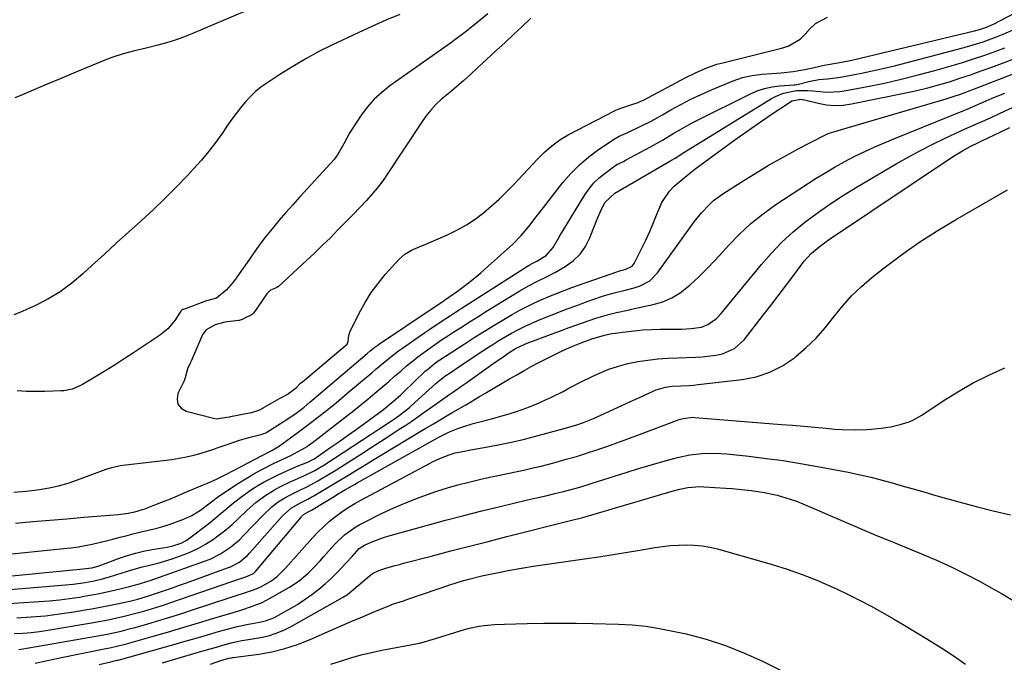
# Model space of a CAD drawing. Units: inches. Extents: x 1825847 to 1831302, y 468611 to 473902.
# Drawn here: x 1828940 to 1829286, y 469382 to 469609 of the extents above; entities that cross this region are included whole.
import ezdxf

# ---------------------------------------------------------------- set-up
doc = ezdxf.new("R2010")
doc.units = ezdxf.units.IN
doc.header["$MEASUREMENT"] = 0
doc.layers.add('7', color=7, linetype='Continuous')
doc.layers.add('8', color=7, linetype='Continuous')

msp = doc.modelspace()

# ---------------------------------------------------------------- linework, layer by layer
at = {"layer": '7', "color": 18}
for points in [[(1829027.4, 469615.26, 1896), (1829000.36, 469603.68, 1896), (1828997.42, 469602.51, 1896), (1828994.45, 469601.44, 1896), (1828991.43, 469600.51, 1896), (1828988.37, 469599.69, 1896), (1828984.23, 469598.67, 1896), (1828980.19, 469597.69, 1896), (1828976.17, 469596.67, 1896), (1828972.23, 469595.39, 1896), (1828970.3, 469594.64, 1896), (1828958.67, 469589.83, 1896), (1828954.03, 469587.9, 1896), (1828949.39, 469585.96, 1896), (1828944.76, 469584, 1896), (1828940.14, 469582.04, 1896), (1828938.02, 469581.13, 1896)], [(1828937.72, 469442.3, 1892), (1828941.92, 469442.74, 1892), (1828944.02, 469442.99, 1892), (1828946.69, 469443.33, 1892), (1828950.1, 469443.88, 1892), (1828953.46, 469444.59, 1892), (1828956.77, 469445.54, 1892), (1828960.04, 469446.64, 1892), (1828969.28, 469450.12, 1892), (1828970.23, 469450.45, 1892), (1828972.16, 469451.05, 1892), (1828975.11, 469451.71, 1892), (1828977.11, 469452.01, 1892), (1828993.3, 469453.9, 1892), (1828995.92, 469454.29, 1892), (1828998.52, 469454.76, 1892), (1829001.08, 469455.39, 1892), (1829003.63, 469456.11, 1892), (1829008.09, 469457.52, 1892), (1829009.28, 469457.92, 1892), (1829011.05, 469458.55, 1892), (1829015.5, 469460.09, 1892), (1829017.12, 469460.63, 1892), (1829020.4, 469461.61, 1892), (1829025.09, 469462.81, 1892), (1829025.37, 469462.88, 1892), (1829026.21, 469463.16, 1892), (1829026.62, 469463.38, 1892), (1829026.76, 469463.46, 1892), (1829031.92, 469466.72, 1892), (1829034.14, 469468.16, 1892), (1829037.03, 469470.18, 1892), (1829039.85, 469472.32, 1892), (1829041.9, 469474, 1892), (1829042.58, 469474.58, 1892), (1829062.08, 469491.2, 1892), (1829063.13, 469492.08, 1892), (1829064.75, 469493.34, 1892), (1829065.87, 469494.14, 1892), (1829066.43, 469494.53, 1892), (1829084.56, 469506.75, 1892), (1829088.68, 469509.51, 1892), (1829089.26, 469509.91, 1892), (1829093.81, 469513.14, 1892), (1829096.62, 469515.22, 1892), (1829099.38, 469517.35, 1892), (1829102.06, 469519.59, 1892), (1829104.7, 469521.89, 1892), (1829113.34, 469529.72, 1892), (1829116.32, 469532.68, 1892), (1829119.01, 469535.91, 1892), (1829121.56, 469539.26, 1892), (1829122.85, 469540.92, 1892), (1829124.14, 469542.58, 1892), (1829130.98, 469551.34, 1892), (1829133.79, 469554.59, 1892), (1829136.78, 469557.65, 1892), (1829140.05, 469560.4, 1892), (1829143.51, 469562.96, 1892), (1829149.33, 469566.84, 1892), (1829150.75, 469567.68, 1892), (1829153.79, 469569.01, 1892), (1829157.93, 469570.96, 1892), (1829162.02, 469573.02, 1892), (1829166.04, 469575.23, 1892), (1829168.97, 469576.93, 1892), (1829172.46, 469578.85, 1892), (1829175.99, 469580.68, 1892), (1829179.6, 469582.37, 1892), (1829183.24, 469583.97, 1892), (1829190.88, 469587.15, 1892), (1829192.52, 469587.76, 1892), (1829194.18, 469588.29, 1892), (1829197.58, 469589.02, 1892), (1829201.06, 469589.47, 1892), (1829204.54, 469589.79, 1892), (1829207.82, 469590.03, 1892), (1829211.96, 469590.46, 1892), (1829216.07, 469591.17, 1892), (1829219.45, 469591.87, 1892), (1829222.95, 469592.64, 1892), (1829227.68, 469593.47, 1892), (1829231.45, 469594.2, 1892), (1829232.7, 469594.49, 1892), (1829275.84, 469604.74, 1892), (1829277.56, 469605.2, 1892), (1829280.07, 469606.07, 1892), (1829281.7, 469606.78, 1892), (1829282.5, 469607.17, 1892), (1829292.38, 469612.23, 1892)], [(1829104.55, 469610.71, 1892), (1829101.92, 469608.65, 1892), (1829099.32, 469606.55, 1892), (1829097.59, 469605.14, 1892), (1829096.06, 469603.93, 1892), (1829092.95, 469601.57, 1892), (1829091.37, 469600.43, 1892), (1829070.05, 469585.37, 1892), (1829067.21, 469583.12, 1892), (1829064.54, 469580.68, 1892), (1829062.16, 469577.97, 1892), (1829059.96, 469575.07, 1892), (1829058.38, 469572.73, 1892), (1829055.97, 469568.94, 1892), (1829053.79, 469565.01, 1892), (1829051.65, 469561.06, 1892), (1829050.42, 469559.48, 1892), (1829049.09, 469557.97, 1892), (1829038.35, 469546.29, 1892), (1829035.87, 469543.54, 1892), (1829033.42, 469540.77, 1892), (1829031.01, 469537.96, 1892), (1829028.63, 469535.12, 1892), (1829026.32, 469532.22, 1892), (1829024.06, 469529.29, 1892), (1829021.89, 469526.29, 1892), (1829019.78, 469523.25, 1892), (1829017.06, 469519.22, 1892), (1829016, 469517.72, 1892), (1829014.89, 469516.26, 1892), (1829012.48, 469513.49, 1892), (1829009.04, 469510.66, 1892), (1829005.99, 469509.8, 1892), (1829005.52, 469509.66, 1892), (1828997.37, 469506.71, 1892), (1828997.2, 469506.63, 1892), (1828996.88, 469506.44, 1892), (1828996.47, 469506.05, 1892), (1828996.24, 469505.74, 1892), (1828994.33, 469502.84, 1892), (1828993.19, 469501.32, 1892), (1828991.94, 469499.9, 1892), (1828989.01, 469497.49, 1892), (1828979.78, 469491.35, 1892), (1828976.56, 469489.25, 1892), (1828973.31, 469487.18, 1892), (1828970.03, 469485.16, 1892), (1828966.73, 469483.19, 1892), (1828961.82, 469480.29, 1892), (1828960.95, 469479.82, 1892), (1828958.2, 469478.66, 1892), (1828955.3, 469478.06, 1892), (1828954.31, 469477.98, 1892), (1828948.55, 469477.81, 1892), (1828945.33, 469477.78, 1892), (1828942.11, 469477.84, 1892), (1828938.9, 469478.03, 1892)], [(1829073.61, 469610.52, 1894), (1829068.65, 469608.48, 1894), (1829063.74, 469606.33, 1894), (1829058.86, 469604.09, 1894), (1829049.86, 469599.84, 1894), (1829045.1, 469597.46, 1894), (1829040.42, 469594.96, 1894), (1829035.84, 469592.26, 1894), (1829031.34, 469589.43, 1894), (1829026.72, 469586.4, 1894), (1829024.66, 469584.91, 1894), (1829022.69, 469583.31, 1894), (1829020.86, 469581.55, 1894), (1829019.12, 469579.68, 1894), (1829017.5, 469577.71, 1894), (1829015.92, 469575.7, 1894), (1829014.41, 469573.63, 1894), (1829012.94, 469571.54, 1894), (1829011.21, 469568.96, 1894), (1829008.83, 469565.61, 1894), (1829006.35, 469562.35, 1894), (1829003.72, 469559.21, 1894), (1829000.98, 469556.15, 1894), (1828998.8, 469553.84, 1894), (1828994.84, 469549.74, 1894), (1828990.82, 469545.71, 1894), (1828986.7, 469541.78, 1894), (1828982.5, 469537.92, 1894), (1828982.35, 469537.78, 1894), (1828978.03, 469533.89, 1894), (1828973.73, 469529.98, 1894), (1828969.45, 469526.06, 1894), (1828965.19, 469522.13, 1894), (1828962.02, 469519.19, 1894), (1828958.1, 469515.9, 1894), (1828953.99, 469512.89, 1894), (1828949.61, 469510.3, 1894), (1828945.05, 469507.98, 1894), (1828939.84, 469505.65, 1894), (1828937.71, 469504.84, 1894)], [(1828938.33, 469431.43, 1894), (1828944.32, 469431.96, 1894), (1828950.32, 469432.49, 1894), (1828956.31, 469432.99, 1894), (1828962.31, 469433.49, 1894), (1828974.57, 469434.48, 1894), (1828975.4, 469434.56, 1894), (1828977.88, 469434.92, 1894), (1828980.33, 469435.46, 1894), (1828982.97, 469436.22, 1894), (1828983.82, 469436.51, 1894), (1828987.91, 469438.09, 1894), (1828990.37, 469439.05, 1894), (1828992.82, 469440.03, 1894), (1828995.27, 469441.04, 1894), (1828997.7, 469442.06, 1894), (1829004.15, 469444.81, 1894), (1829005.8, 469445.51, 1894), (1829009.08, 469446.92, 1894), (1829012.29, 469448.54, 1894), (1829015.01, 469449.96, 1894), (1829017.73, 469451.38, 1894), (1829027.59, 469456.54, 1894), (1829028.5, 469457.03, 1894), (1829030.3, 469458.07, 1894), (1829030.74, 469458.36, 1894), (1829031.17, 469458.66, 1894), (1829035.02, 469461.42, 1894), (1829037.35, 469463.13, 1894), (1829039.68, 469464.85, 1894), (1829041.98, 469466.6, 1894), (1829044.26, 469468.37, 1894), (1829045.08, 469469.01, 1894), (1829047.75, 469471.13, 1894), (1829050.41, 469473.27, 1894), (1829053.04, 469475.44, 1894), (1829055.65, 469477.63, 1894), (1829063.77, 469484.53, 1894), (1829065.08, 469485.64, 1894), (1829066.39, 469486.74, 1894), (1829069.04, 469488.91, 1894), (1829070.38, 469489.98, 1894), (1829073.11, 469492.05, 1894), (1829074.5, 469493.04, 1894), (1829082.38, 469498.56, 1894), (1829084.16, 469499.79, 1894), (1829087.74, 469502.22, 1894), (1829091.37, 469504.59, 1894), (1829093.18, 469505.77, 1894), (1829096.83, 469508.11, 1894), (1829118.5, 469521.91, 1894), (1829119.04, 469522.24, 1894), (1829120.14, 469522.86, 1894), (1829121.83, 469523.73, 1894), (1829125.12, 469525.71, 1894), (1829127.58, 469528.51, 1894), (1829129.29, 469531.51, 1894), (1829130.05, 469532.81, 1894), (1829130.83, 469534.1, 1894), (1829138.66, 469547, 1894), (1829140.17, 469549.18, 1894), (1829141.83, 469551.21, 1894), (1829143.73, 469553.02, 1894), (1829145.78, 469554.7, 1894), (1829149.26, 469557.21, 1894), (1829150.14, 469557.78, 1894), (1829152.03, 469558.7, 1894), (1829152.5, 469558.94, 1894), (1829152.97, 469559.19, 1894), (1829161.8, 469563.95, 1894), (1829165.96, 469566.28, 1894), (1829170.06, 469568.72, 1894), (1829172.1, 469569.94, 1894), (1829176.27, 469572.26, 1894), (1829178.39, 469573.35, 1894), (1829196.8, 469582.52, 1894), (1829199.33, 469583.6, 1894), (1829201.91, 469584.47, 1894), (1829204.58, 469585.03, 1894), (1829207.31, 469585.39, 1894), (1829212.24, 469585.74, 1894), (1829212.54, 469585.77, 1894), (1829213.14, 469585.86, 1894), (1829213.44, 469585.93, 1894), (1829218.05, 469587.08, 1894), (1829221.07, 469587.59, 1894), (1829224.12, 469587.88, 1894), (1829228.67, 469588.52, 1894), (1829233.02, 469589.29, 1894), (1829236.7, 469589.99, 1894), (1829240.37, 469590.75, 1894), (1829244.01, 469591.59, 1894), (1829247.64, 469592.49, 1894), (1829271.76, 469598.79, 1894), (1829274.17, 469599.46, 1894), (1829278.93, 469600.93, 1894), (1829283.61, 469602.62, 1894), (1829285.92, 469603.55, 1894), (1829290.45, 469605.63, 1894)], [(1828923.08, 469419.18, 1896), (1828955.32, 469422.5, 1896), (1828957.82, 469422.79, 1896), (1828960.31, 469423.15, 1896), (1828962.78, 469423.58, 1896), (1828965.25, 469424.07, 1896), (1828967.7, 469424.62, 1896), (1828970.15, 469425.2, 1896), (1828972.59, 469425.82, 1896), (1828975.09, 469426.48, 1896), (1828977.56, 469427.14, 1896), (1828980.04, 469427.77, 1896), (1828982.52, 469428.35, 1896), (1828985.01, 469428.92, 1896), (1828987.67, 469429.55, 1896), (1828990.19, 469430.24, 1896), (1828992.68, 469431.03, 1896), (1828997.18, 469432.67, 1896), (1829000.39, 469434.14, 1896), (1829003.36, 469436.06, 1896), (1829006.74, 469438.61, 1896), (1829008.87, 469440.25, 1896), (1829009.42, 469440.63, 1896), (1829014.04, 469443.75, 1896), (1829016.72, 469445.49, 1896), (1829019.44, 469447.17, 1896), (1829022.21, 469448.76, 1896), (1829025.02, 469450.28, 1896), (1829029.13, 469452.39, 1896), (1829032.33, 469453.95, 1896), (1829035.19, 469455.28, 1896), (1829039.07, 469457.31, 1896), (1829040.92, 469458.48, 1896), (1829041.81, 469459.1, 1896), (1829042.69, 469459.76, 1896), (1829054.83, 469469.09, 1896), (1829057.36, 469471.06, 1896), (1829059.87, 469473.07, 1896), (1829062.35, 469475.1, 1896), (1829064.8, 469477.17, 1896), (1829067.62, 469479.57, 1896), (1829069.68, 469481.35, 1896), (1829071.73, 469483.13, 1896), (1829074.02, 469485.12, 1896), (1829075.96, 469486.78, 1896), (1829077.94, 469488.41, 1896), (1829079.95, 469489.98, 1896), (1829081.99, 469491.52, 1896), (1829084.07, 469493.02, 1896), (1829086.16, 469494.5, 1896), (1829088.27, 469495.93, 1896), (1829090.4, 469497.35, 1896), (1829092.19, 469498.51, 1896), (1829095.23, 469500.47, 1896), (1829098.28, 469502.42, 1896), (1829101.35, 469504.34, 1896), (1829104.43, 469506.25, 1896), (1829115.78, 469513.22, 1896), (1829118.86, 469514.98, 1896), (1829122.03, 469516.58, 1896), (1829125.21, 469518.15, 1896), (1829128.33, 469519.84, 1896), (1829131.79, 469521.82, 1896), (1829134.57, 469523.83, 1896), (1829136.99, 469526.13, 1896), (1829138.89, 469528.88, 1896), (1829140.45, 469531.93, 1896), (1829141.6, 469534.95, 1896), (1829143.03, 469538.5, 1896), (1829144.57, 469542.01, 1896), (1829145.81, 469544.5, 1896), (1829149.18, 469547.64, 1896), (1829150.62, 469548.45, 1896), (1829168.61, 469558.87, 1896), (1829169.24, 469559.24, 1896), (1829170.47, 469559.99, 1896), (1829173.52, 469561.93, 1896), (1829204.38, 469580.93, 1896), (1829205.75, 469581.67, 1896), (1829208.63, 469582.82, 1896), (1829213.24, 469583.75, 1896), (1829217.06, 469583.75, 1896), (1829218.97, 469583.61, 1896), (1829223.87, 469583.23, 1896), (1829228.39, 469583.43, 1896), (1829230.63, 469583.76, 1896), (1829238.14, 469585.18, 1896), (1829244.12, 469586.4, 1896), (1829250.07, 469587.73, 1896), (1829255.98, 469589.23, 1896), (1829261.87, 469590.83, 1896), (1829267.61, 469592.49, 1896), (1829271.57, 469593.67, 1896), (1829275.53, 469594.91, 1896), (1829279.45, 469596.23, 1896), (1829283.36, 469597.6, 1896), (1829286.56, 469598.76, 1896)], [(1828921.35, 469411.37, 1898), (1828962.14, 469415.36, 1898), (1828965.09, 469415.74, 1898), (1828967.36, 469416.33, 1898), (1828968.25, 469416.64, 1898), (1828968.69, 469416.81, 1898), (1828974.21, 469418.89, 1898), (1828977.36, 469419.97, 1898), (1828980.55, 469420.92, 1898), (1828983.78, 469421.67, 1898), (1828987.06, 469422.3, 1898), (1828991.61, 469423.02, 1898), (1828993.63, 469423.43, 1898), (1828996.57, 469424.39, 1898), (1828998.37, 469425.35, 1898), (1828999.21, 469425.94, 1898), (1829006.27, 469431.34, 1898), (1829007.76, 469432.5, 1898), (1829010.66, 469434.9, 1898), (1829012.09, 469436.14, 1898), (1829014.97, 469438.57, 1898), (1829017.97, 469440.85, 1898), (1829021.4, 469443.24, 1898), (1829023.59, 469444.65, 1898), (1829025.85, 469445.96, 1898), (1829028.16, 469447.19, 1898), (1829030.71, 469448.46, 1898), (1829035.04, 469450.43, 1898), (1829037.24, 469451.34, 1898), (1829041.38, 469453.01, 1898), (1829042.73, 469453.69, 1898), (1829043.24, 469454.02, 1898), (1829048.97, 469457.93, 1898), (1829052.08, 469460.07, 1898), (1829055.17, 469462.24, 1898), (1829058.23, 469464.44, 1898), (1829061.28, 469466.66, 1898), (1829067.76, 469471.42, 1898), (1829068.68, 469472.11, 1898), (1829072.2, 469475.05, 1898), (1829073.89, 469476.6, 1898), (1829074.73, 469477.39, 1898), (1829082.51, 469484.9, 1898), (1829083.12, 469485.47, 1898), (1829085.66, 469487.57, 1898), (1829087.01, 469488.53, 1898), (1829087.69, 469488.99, 1898), (1829096.16, 469494.49, 1898), (1829099.76, 469496.8, 1898), (1829103.38, 469499.07, 1898), (1829107.03, 469501.29, 1898), (1829110.7, 469503.48, 1898), (1829113.1, 469504.88, 1898), (1829115.61, 469506.3, 1898), (1829118.16, 469507.65, 1898), (1829120.74, 469508.92, 1898), (1829123.36, 469510.12, 1898), (1829126.02, 469511.25, 1898), (1829128.69, 469512.35, 1898), (1829131.38, 469513.38, 1898), (1829134.1, 469514.37, 1898), (1829149.98, 469519.97, 1898), (1829150.49, 469520.14, 1898), (1829153.1, 469520.81, 1898), (1829155.29, 469521.86, 1898), (1829156.02, 469522.81, 1898), (1829158.64, 469527.99, 1898), (1829160.13, 469531.04, 1898), (1829161.54, 469534.12, 1898), (1829162.85, 469537.25, 1898), (1829164.08, 469540.42, 1898), (1829165.74, 469544.36, 1898), (1829168.45, 469548.33, 1898), (1829170.15, 469550.08, 1898), (1829172.22, 469551.88, 1898), (1829175.67, 469554.68, 1898), (1829177.44, 469556.02, 1898), (1829188.4, 469564.13, 1898), (1829192.25, 469566.94, 1898), (1829196.12, 469569.7, 1898), (1829200.03, 469572.41, 1898), (1829203.97, 469575.08, 1898), (1829211.07, 469579.82, 1898), (1829211.49, 469580.07, 1898), (1829214.71, 469580.7, 1898), (1829215.28, 469580.6, 1898), (1829215.57, 469580.54, 1898), (1829220.82, 469579.26, 1898), (1829223.74, 469578.75, 1898), (1829226.66, 469578.5, 1898), (1829229.59, 469578.63, 1898), (1829232.52, 469579.02, 1898), (1829251.72, 469582.89, 1898), (1829255.57, 469583.73, 1898), (1829259.4, 469584.65, 1898), (1829263.2, 469585.71, 1898), (1829266.98, 469586.84, 1898), (1829270.73, 469588.07, 1898), (1829274.47, 469589.33, 1898), (1829278.19, 469590.64, 1898), (1829281.9, 469591.99, 1898), (1829292.83, 469596.06, 1898)], [(1828932.15, 469402.87, 1902), (1828946.65, 469403.81, 1902), (1828950.2, 469404.09, 1902), (1828953.74, 469404.44, 1902), (1828957.27, 469404.9, 1902), (1828960.79, 469405.42, 1902), (1828962.46, 469405.69, 1902), (1828965.14, 469406.16, 1902), (1828967.81, 469406.67, 1902), (1828970.46, 469407.24, 1902), (1828973.11, 469407.85, 1902), (1828976.97, 469408.79, 1902), (1828978.39, 469409.14, 1902), (1828981.92, 469410.1, 1902), (1828984.9, 469410.99, 1902), (1828985.63, 469411.24, 1902), (1829004.85, 469418.04, 1902), (1829006.77, 469418.8, 1902), (1829010.47, 469420.64, 1902), (1829013.92, 469422.93, 1902), (1829017.08, 469425.59, 1902), (1829018.56, 469427.05, 1902), (1829025.4, 469434.27, 1902), (1829028.48, 469437.17, 1902), (1829030.7, 469438.89, 1902), (1829033.07, 469440.4, 1902), (1829034.56, 469441.2, 1902), (1829038.18, 469442.97, 1902), (1829040.61, 469444.12, 1902), (1829043, 469445.34, 1902), (1829044.72, 469446.31, 1902), (1829049.01, 469448.86, 1902), (1829050.42, 469449.74, 1902), (1829060.11, 469455.89, 1902), (1829063.44, 469458.02, 1902), (1829066.76, 469460.15, 1902), (1829070.06, 469462.3, 1902), (1829073.37, 469464.47, 1902), (1829075.64, 469465.97, 1902), (1829077.79, 469467.4, 1902), (1829079.92, 469468.86, 1902), (1829082.04, 469470.34, 1902), (1829085.54, 469472.85, 1902), (1829088.33, 469474.85, 1902), (1829091.14, 469476.82, 1902), (1829092.55, 469477.81, 1902), (1829095.36, 469479.78, 1902), (1829096.76, 469480.77, 1902), (1829106.29, 469487.5, 1902), (1829109.88, 469490.02, 1902), (1829111.99, 469491.48, 1902), (1829114.3, 469492.93, 1902), (1829117.57, 469494.51, 1902), (1829118.41, 469494.84, 1902), (1829130.75, 469499.41, 1902), (1829133.11, 469500.28, 1902), (1829135.48, 469501.14, 1902), (1829137.84, 469501.99, 1902), (1829140.21, 469502.84, 1902), (1829142.59, 469503.63, 1902), (1829144.99, 469504.37, 1902), (1829147.42, 469505.01, 1902), (1829149.86, 469505.6, 1902), (1829154.36, 469506.6, 1902), (1829155.06, 469506.75, 1902), (1829157.18, 469507.21, 1902), (1829162.74, 469508.39, 1902), (1829166.1, 469509.39, 1902), (1829169.29, 469510.71, 1902), (1829172.23, 469512.52, 1902), (1829175.78, 469515.35, 1902), (1829178.76, 469518.13, 1902), (1829181.67, 469520.98, 1902), (1829184.49, 469523.92, 1902), (1829187.25, 469526.93, 1902), (1829189.22, 469529.16, 1902), (1829193.06, 469533.15, 1902), (1829197.1, 469536.93, 1902), (1829201.42, 469540.37, 1902), (1829205.94, 469543.58, 1902), (1829220.16, 469552.87, 1902), (1829223.47, 469554.95, 1902), (1829226.82, 469556.94, 1902), (1829230.25, 469558.81, 1902), (1829233.72, 469560.59, 1902), (1829237.25, 469562.27, 1902), (1829240.8, 469563.91, 1902), (1829244.38, 469565.46, 1902), (1829247.99, 469566.97, 1902), (1829272.14, 469576.74, 1902), (1829273.29, 469577.22, 1902), (1829276.17, 469578.44, 1902), (1829279.94, 469580.09, 1902), (1829282.11, 469581.03, 1902), (1829286.47, 469582.87, 1902)], [(1828938.74, 469398.1, 1904), (1828943.77, 469398.42, 1904), (1828948.79, 469398.85, 1904), (1828953.79, 469399.47, 1904), (1828958.78, 469400.21, 1904), (1828962.76, 469400.88, 1904), (1828965.75, 469401.4, 1904), (1828968.72, 469401.95, 1904), (1828971.69, 469402.54, 1904), (1828974.66, 469403.16, 1904), (1828979.03, 469404.11, 1904), (1828981.33, 469404.66, 1904), (1828985.12, 469405.81, 1904), (1828988.6, 469406.98, 1904), (1828991.08, 469407.82, 1904), (1828993.57, 469408.67, 1904), (1828996.04, 469409.55, 1904), (1828998.51, 469410.43, 1904), (1829012.9, 469415.65, 1904), (1829013.99, 469416.08, 1904), (1829017.07, 469417.75, 1904), (1829018.93, 469419.17, 1904), (1829019.78, 469419.97, 1904), (1829020.59, 469420.81, 1904), (1829032.25, 469433.96, 1904), (1829035.31, 469436.74, 1904), (1829038.3, 469438.47, 1904), (1829041.2, 469439.91, 1904), (1829042.62, 469440.68, 1904), (1829043.32, 469441.08, 1904), (1829046, 469442.66, 1904), (1829048.03, 469443.87, 1904), (1829052.08, 469446.31, 1904), (1829054.1, 469447.55, 1904), (1829055.8, 469448.59, 1904), (1829058.67, 469450.35, 1904), (1829061.54, 469452.1, 1904), (1829064.41, 469453.84, 1904), (1829067.29, 469455.57, 1904), (1829081.34, 469464.01, 1904), (1829082.69, 469464.83, 1904), (1829085.4, 469466.45, 1904), (1829088.11, 469468.08, 1904), (1829090.83, 469469.69, 1904), (1829092.2, 469470.48, 1904), (1829094.33, 469471.72, 1904), (1829096.75, 469473.13, 1904), (1829099.18, 469474.55, 1904), (1829101.6, 469475.98, 1904), (1829104.02, 469477.41, 1904), (1829106.97, 469479.16, 1904), (1829109.56, 469480.68, 1904), (1829112.15, 469482.2, 1904), (1829114.74, 469483.7, 1904), (1829117.5, 469485.27, 1904), (1829119.97, 469486.65, 1904), (1829122.46, 469487.99, 1904), (1829125.73, 469489.69, 1904), (1829130.04, 469491.8, 1904), (1829132.23, 469492.77, 1904), (1829134.44, 469493.7, 1904), (1829137.39, 469494.9, 1904), (1829141.16, 469496.31, 1904), (1829145.62, 469497.63, 1904), (1829148.13, 469498.16, 1904), (1829149.4, 469498.36, 1904), (1829152.97, 469498.83, 1904), (1829156.03, 469499.18, 1904), (1829159.1, 469499.45, 1904), (1829162.17, 469499.6, 1904), (1829165.25, 469499.68, 1904), (1829171.11, 469499.73, 1904), (1829172.76, 469499.77, 1904), (1829176.05, 469499.98, 1904), (1829179.69, 469500.49, 1904), (1829181.97, 469501.34, 1904), (1829185, 469503.49, 1904), (1829186.71, 469505.28, 1904), (1829200.81, 469522.49, 1904), (1829204.35, 469526.53, 1904), (1829208.06, 469530.39, 1904), (1829212.03, 469533.99, 1904), (1829216.16, 469537.41, 1904), (1829220.48, 469540.63, 1904), (1829224.87, 469543.72, 1904), (1829229.38, 469546.65, 1904), (1829233.96, 469549.47, 1904), (1829248.27, 469557.89, 1904), (1829252.52, 469560.31, 1904), (1829256.81, 469562.65, 1904), (1829261.17, 469564.86, 1904), (1829265.57, 469566.99, 1904), (1829270.99, 469569.51, 1904), (1829274.45, 469571.1, 1904), (1829277.93, 469572.65, 1904), (1829281.42, 469574.19, 1904), (1829284.88, 469575.77, 1904), (1829302.82, 469584, 1904)], [(1828937.84, 469392.62, 1906), (1828940.81, 469392.74, 1906), (1828943.78, 469392.96, 1906), (1828946.74, 469393.3, 1906), (1828949.69, 469393.73, 1906), (1828965, 469396.34, 1906), (1828969.65, 469397.19, 1906), (1828971.96, 469397.65, 1906), (1828976.57, 469398.66, 1906), (1828981.14, 469399.82, 1906), (1828983.48, 469400.48, 1906), (1828988.07, 469401.86, 1906), (1828990.34, 469402.6, 1906), (1828992.62, 469403.36, 1906), (1829014.83, 469410.97, 1906), (1829019.34, 469412.58, 1906), (1829022.01, 469413.69, 1906), (1829022.75, 469414.37, 1906), (1829038.94, 469433.69, 1906), (1829039.11, 469433.88, 1906), (1829039.69, 469434.43, 1906), (1829041.56, 469435.51, 1906), (1829042.47, 469436.02, 1906), (1829050.75, 469441.04, 1906), (1829051.66, 469441.59, 1906), (1829054.39, 469443.23, 1906), (1829057.55, 469445.06, 1906), (1829058.56, 469445.63, 1906), (1829087.34, 469461.68, 1906), (1829088.92, 469462.55, 1906), (1829091.08, 469463.61, 1906), (1829094.02, 469464.75, 1906), (1829095.79, 469465.39, 1906), (1829099.37, 469466.51, 1906), (1829101.76, 469467.12, 1906), (1829105.85, 469468.15, 1906), (1829109.92, 469469.28, 1906), (1829111.26, 469469.67, 1906), (1829113.93, 469470.51, 1906), (1829116.59, 469471.41, 1906), (1829119.21, 469472.42, 1906), (1829121.8, 469473.48, 1906), (1829124.88, 469474.82, 1906), (1829126.98, 469475.77, 1906), (1829131.08, 469477.83, 1906), (1829133.09, 469478.93, 1906), (1829137.13, 469481.12, 1906), (1829141.27, 469483.1, 1906), (1829143.86, 469484.27, 1906), (1829147.14, 469485.6, 1906), (1829150.47, 469486.75, 1906), (1829153.87, 469487.64, 1906), (1829157.33, 469488.36, 1906), (1829160.84, 469488.87, 1906), (1829164.36, 469489.28, 1906), (1829167.89, 469489.54, 1906), (1829171.43, 469489.7, 1906), (1829177.61, 469489.84, 1906), (1829180, 469489.97, 1906), (1829184.74, 469490.59, 1906), (1829187.09, 469491.08, 1906), (1829191.32, 469492.9, 1906), (1829194.71, 469496, 1906), (1829201.45, 469504.62, 1906), (1829204.09, 469508.01, 1906), (1829206.7, 469511.42, 1906), (1829209.28, 469514.84, 1906), (1829211.85, 469518.29, 1906), (1829214.79, 469522.27, 1906), (1829215.92, 469523.69, 1906), (1829218.39, 469526.32, 1906), (1829221.13, 469528.68, 1906), (1829224.03, 469530.87, 1906), (1829225.52, 469531.9, 1906), (1829267.77, 469560.16, 1906), (1829269.04, 469560.99, 1906), (1829271.65, 469562.55, 1906), (1829274.32, 469564, 1906), (1829277.03, 469565.37, 1906), (1829278.4, 469566.04, 1906), (1829284.87, 469569.13, 1906), (1829286.02, 469569.68, 1906), (1829288.32, 469570.77, 1906)], [(1828939.47, 469386.96, 1908), (1828940.27, 469387.08, 1908), (1828967.26, 469391.79, 1908), (1828970.57, 469392.4, 1908), (1828972.23, 469392.74, 1908), (1828975.52, 469393.46, 1908), (1828978.78, 469394.29, 1908), (1828980.41, 469394.74, 1908), (1828984.89, 469396.03, 1908), (1828988.74, 469397.17, 1908), (1828992.59, 469398.33, 1908), (1828996.42, 469399.54, 1908), (1829000.25, 469400.77, 1908), (1829020.6, 469407.46, 1908), (1829021.78, 469407.87, 1908), (1829024.65, 469409.05, 1908), (1829028.15, 469411.03, 1908), (1829030.25, 469412.51, 1908), (1829033.29, 469415.56, 1908), (1829042.94, 469426.43, 1908), (1829044.81, 469428.41, 1908), (1829046.75, 469430.31, 1908), (1829048.8, 469432.09, 1908), (1829050.93, 469433.8, 1908), (1829053.14, 469435.39, 1908), (1829055.4, 469436.9, 1908), (1829057.73, 469438.32, 1908), (1829060.1, 469439.66, 1908), (1829084, 469452.47, 1908), (1829085.29, 469453.13, 1908), (1829087.91, 469454.34, 1908), (1829090.9, 469455.52, 1908), (1829093.03, 469456.14, 1908), (1829096.31, 469456.79, 1908), (1829097.41, 469457, 1908), (1829098.5, 469457.2, 1908), (1829104.59, 469458.3, 1908), (1829108.72, 469459.1, 1908), (1829112.84, 469459.97, 1908), (1829116.93, 469460.94, 1908), (1829121.01, 469461.98, 1908), (1829132.27, 469464.99, 1908), (1829135.85, 469466.07, 1908), (1829138.21, 469466.91, 1908), (1829141.67, 469468.32, 1908), (1829145.56, 469470.05, 1908), (1829148.64, 469471.43, 1908), (1829151.72, 469472.81, 1908), (1829154.79, 469474.22, 1908), (1829157.86, 469475.63, 1908), (1829162.69, 469477.87, 1908), (1829163.77, 469478.32, 1908), (1829167.1, 469479.33, 1908), (1829169.41, 469479.69, 1908), (1829172.47, 469479.82, 1908), (1829175.55, 469479.93, 1908), (1829177.08, 469480.05, 1908), (1829178.61, 469480.2, 1908), (1829194.07, 469481.99, 1908), (1829199.04, 469483, 1908), (1829203.8, 469484.54, 1908), (1829208.22, 469486.85, 1908), (1829212.43, 469489.68, 1908), (1829212.9, 469490.06, 1908), (1829216.56, 469493.25, 1908), (1829220.05, 469496.62, 1908), (1829223.25, 469500.24, 1908), (1829226.28, 469504.04, 1908), (1829229.32, 469507.83, 1908), (1829232.54, 469511.44, 1908), (1829236.05, 469514.77, 1908), (1829239.74, 469517.92, 1908), (1829244.03, 469521.29, 1908), (1829250.1, 469525.85, 1908), (1829256.3, 469530.22, 1908), (1829262.67, 469534.33, 1908), (1829269.17, 469538.27, 1908), (1829281.39, 469545.3, 1908), (1829284.44, 469547.04, 1908), (1829287.51, 469548.75, 1908)], [(1828967.72, 469381.62, 1912), (1828971.8, 469382.63, 1912), (1828973.08, 469382.93, 1912), (1828973.72, 469383.08, 1912), (1828974.04, 469383.16, 1912), (1828974.36, 469383.25, 1912), (1828994.05, 469388.75, 1912), (1828997.99, 469389.86, 1912), (1829001.92, 469390.97, 1912), (1829005.85, 469392.1, 1912), (1829009.78, 469393.23, 1912), (1829015.02, 469394.75, 1912), (1829016.34, 469395.1, 1912), (1829020.34, 469395.92, 1912), (1829024.14, 469396.56, 1912), (1829026.33, 469397.03, 1912), (1829029.43, 469398.26, 1912), (1829032.53, 469399.93, 1912), (1829035.04, 469401.35, 1912), (1829037.5, 469402.84, 1912), (1829039.91, 469404.42, 1912), (1829042.59, 469406.3, 1912), (1829045.02, 469408.18, 1912), (1829047.38, 469410.14, 1912), (1829049.63, 469412.23, 1912), (1829051.8, 469414.4, 1912), (1829054.57, 469417.34, 1912), (1829056.74, 469419.72, 1912), (1829059.3, 469422.47, 1912), (1829061.12, 469423.69, 1912), (1829063.46, 469424.76, 1912), (1829067.84, 469426.42, 1912), (1829069.33, 469426.88, 1912), (1829083.3, 469430.74, 1912), (1829089.67, 469432.47, 1912), (1829096.06, 469434.15, 1912), (1829102.46, 469435.76, 1912), (1829108.87, 469437.32, 1912), (1829118.55, 469439.62, 1912), (1829121.72, 469440.36, 1912), (1829124.89, 469441.09, 1912), (1829128.06, 469441.83, 1912), (1829131.22, 469442.62, 1912), (1829132.48, 469442.94, 1912), (1829136.86, 469444.15, 1912), (1829141.22, 469445.47, 1912), (1829153.58, 469449.4, 1912), (1829157.22, 469450.54, 1912), (1829160.88, 469451.64, 1912), (1829164.54, 469452.7, 1912), (1829168.21, 469453.73, 1912), (1829171.35, 469454.59, 1912), (1829175.61, 469455.52, 1912), (1829179.94, 469456, 1912), (1829184.31, 469456.08, 1912), (1829188.67, 469455.8, 1912), (1829196.44, 469454.97, 1912), (1829202.49, 469454.25, 1912), (1829208.53, 469453.44, 1912), (1829214.55, 469452.47, 1912), (1829220.55, 469451.4, 1912), (1829231.35, 469449.35, 1912), (1829234.03, 469448.81, 1912), (1829236.7, 469448.23, 1912), (1829239.36, 469447.59, 1912), (1829242, 469446.92, 1912), (1829244.64, 469446.21, 1912), (1829247.28, 469445.48, 1912), (1829249.91, 469444.74, 1912), (1829252.53, 469443.99, 1912), (1829255.57, 469443.11, 1912), (1829258.33, 469442.32, 1912), (1829261.1, 469441.54, 1912), (1829263.86, 469440.76, 1912), (1829270.36, 469438.95, 1912), (1829276.39, 469437.33, 1912), (1829282.44, 469435.78, 1912), (1829288.51, 469434.33, 1912)], [(1828989.96, 469382.28, 1914), (1829002.26, 469385.88, 1914), (1829006.74, 469387.18, 1914), (1829008.98, 469387.82, 1914), (1829011.23, 469388.46, 1914), (1829014.24, 469389.33, 1914), (1829017.99, 469390.07, 1914), (1829020.25, 469390.43, 1914), (1829024.48, 469391.18, 1914), (1829027.29, 469391.82, 1914), (1829030.05, 469392.65, 1914), (1829032.7, 469393.76, 1914), (1829035.28, 469395.05, 1914), (1829053.42, 469405.28, 1914), (1829055.1, 469406.33, 1914), (1829058.94, 469409.43, 1914), (1829062, 469412.19, 1914), (1829063.97, 469413.67, 1914), (1829066.15, 469414.81, 1914), (1829069.03, 469415.71, 1914), (1829071.95, 469416.51, 1914), (1829073.41, 469416.91, 1914), (1829074.87, 469417.29, 1914), (1829085.01, 469419.96, 1914), (1829091.55, 469421.67, 1914), (1829098.09, 469423.36, 1914), (1829104.64, 469425.03, 1914), (1829111.19, 469426.68, 1914), (1829133.21, 469432.21, 1914), (1829137.97, 469433.41, 1914), (1829139.12, 469433.73, 1914), (1829169.36, 469442.75, 1914), (1829172.1, 469443.46, 1914), (1829174.88, 469443.99, 1914), (1829179.1, 469444.29, 1914), (1829180.51, 469444.25, 1914), (1829188.29, 469443.77, 1914), (1829190.55, 469443.62, 1914), (1829195.04, 469443.2, 1914), (1829197.29, 469442.95, 1914), (1829201.75, 469442.26, 1914), (1829206.42, 469441.26, 1914), (1829211, 469439.93, 1914), (1829213.24, 469439.12, 1914), (1829215.46, 469438.24, 1914), (1829241.34, 469427.14, 1914), (1829245.76, 469425.32, 1914), (1829247.53, 469424.6, 1914), (1829248.42, 469424.25, 1914), (1829257.23, 469420.67, 1914), (1829262.48, 469418.43, 1914), (1829267.67, 469416.07, 1914), (1829272.77, 469413.53, 1914), (1829277.81, 469410.86, 1914), (1829281.7, 469408.71, 1914), (1829285.59, 469406.51, 1914), (1829289.45, 469404.25, 1914)], [(1829006.97, 469381.84, 1916), (1829010.53, 469383.03, 1916), (1829013.42, 469383.89, 1916), (1829014.33, 469384.06, 1916), (1829014.69, 469384.11, 1916), (1829014.88, 469384.14, 1916), (1829023.9, 469385.35, 1916), (1829028.54, 469386.17, 1916), (1829033.11, 469387.25, 1916), (1829037.57, 469388.71, 1916), (1829041.96, 469390.43, 1916), (1829049.19, 469393.63, 1916), (1829052.93, 469395.27, 1916), (1829056.68, 469396.89, 1916), (1829060.44, 469398.48, 1916), (1829064.21, 469400.06, 1916), (1829070.26, 469402.56, 1916), (1829071.02, 469402.86, 1916), (1829074.86, 469404.11, 1916), (1829076.39, 469404.63, 1916), (1829086.66, 469408.23, 1916), (1829091.13, 469409.73, 1916), (1829095.63, 469411.13, 1916), (1829097.89, 469411.77, 1916), (1829102.46, 469412.9, 1916), (1829104.77, 469413.39, 1916), (1829108.25, 469414.09, 1916), (1829112.31, 469414.86, 1916), (1829116.38, 469415.59, 1916), (1829120.46, 469416.25, 1916), (1829124.54, 469416.87, 1916), (1829138.59, 469418.87, 1916), (1829143.64, 469419.62, 1916), (1829148.68, 469420.39, 1916), (1829153.71, 469421.2, 1916), (1829158.74, 469422.05, 1916), (1829163.27, 469422.83, 1916), (1829166.04, 469423.23, 1916), (1829168.82, 469423.55, 1916), (1829171.61, 469423.74, 1916), (1829174.41, 469423.83, 1916), (1829177.2, 469423.74, 1916), (1829179.96, 469423.49, 1916), (1829182.7, 469423, 1916), (1829185.41, 469422.35, 1916), (1829204.63, 469416.85, 1916), (1829209.92, 469415.2, 1916), (1829215.16, 469413.39, 1916), (1829220.31, 469411.35, 1916), (1829225.4, 469409.14, 1916), (1829227.21, 469408.31, 1916), (1829231.32, 469406.35, 1916), (1829235.39, 469404.32, 1916), (1829239.42, 469402.19, 1916), (1829243.4, 469399.99, 1916), (1829247.35, 469397.71, 1916), (1829251.27, 469395.41, 1916), (1829255.18, 469393.05, 1916), (1829259.06, 469390.67, 1916), (1829263.94, 469387.64, 1916), (1829268.33, 469384.79, 1916), (1829272.64, 469381.82, 1916)], [(1829049.31, 469381.74, 1918), (1829052.69, 469382.87, 1918), (1829056.28, 469384, 1918), (1829059.89, 469385.02, 1918), (1829063.54, 469385.9, 1918), (1829067.21, 469386.69, 1918), (1829080.47, 469389.23, 1918), (1829083.04, 469389.88, 1918), (1829084.05, 469390.18, 1918), (1829084.56, 469390.33, 1918), (1829096.36, 469393.96, 1918), (1829098.07, 469394.43, 1918), (1829101.54, 469395.14, 1918), (1829103.3, 469395.38, 1918), (1829106.84, 469395.7, 1918), (1829110.39, 469395.86, 1918), (1829118.39, 469396.07, 1918), (1829124.17, 469396.18, 1918), (1829129.95, 469396.23, 1918), (1829135.72, 469396.19, 1918), (1829141.5, 469396.09, 1918), (1829150.51, 469395.86, 1918), (1829155.35, 469395.6, 1918), (1829160.17, 469395.14, 1918), (1829164.95, 469394.4, 1918), (1829169.71, 469393.46, 1918), (1829174.35, 469392.41, 1918), (1829181.33, 469390.55, 1918), (1829188.19, 469388.37, 1918), (1829194.87, 469385.7, 1918), (1829201.43, 469382.7, 1918), (1829215.06, 469375.88, 1918)]]:
    msp.add_polyline3d(points, dxfattribs=at)
at = {"layer": '8', "color": 18}
for points in [[(1829119.65, 469609.25, 1890), (1829116.6, 469606.34, 1890), (1829113.54, 469603.44, 1890), (1829110.46, 469600.56, 1890), (1829107.38, 469597.68, 1890), (1829100.92, 469591.7, 1890), (1829098.52, 469589.51, 1890), (1829096.1, 469587.34, 1890), (1829093.64, 469585.2, 1890), (1829091.17, 469583.09, 1890), (1829088.27, 469580.66, 1890), (1829086.27, 469578.82, 1890), (1829084.44, 469576.82, 1890), (1829082.76, 469574.68, 1890), (1829081.2, 469572.46, 1890), (1829068.99, 469554.06, 1890), (1829067.89, 469552.48, 1890), (1829065.56, 469549.41, 1890), (1829064.02, 469547.58, 1890), (1829061.78, 469545.05, 1890), (1829059.47, 469542.58, 1890), (1829057.12, 469540.14, 1890), (1829054.77, 469537.71, 1890), (1829051.79, 469534.66, 1890), (1829049.1, 469531.94, 1890), (1829046.38, 469529.26, 1890), (1829043.63, 469526.61, 1890), (1829040.84, 469523.99, 1890), (1829030.82, 469514.72, 1890), (1829030.3, 469514.35, 1890), (1829029.16, 469513.96, 1890), (1829028, 469513.48, 1890), (1829026.69, 469512.19, 1890), (1829022.14, 469505.45, 1890), (1829022.01, 469505.28, 1890), (1829021.73, 469504.99, 1890), (1829021.04, 469504.54, 1890), (1829019.55, 469503.95, 1890), (1829018.05, 469503.17, 1890), (1829017.36, 469502.85, 1890), (1829017, 469502.76, 1890), (1829016.81, 469502.73, 1890), (1829011.95, 469502.24, 1890), (1829008.5, 469501.29, 1890), (1829005.34, 469499.48, 1890), (1829004.2, 469497.98, 1890), (1829003.99, 469497.56, 1890), (1829000.05, 469488.43, 1890), (1828999.95, 469488.2, 1890), (1828999.62, 469487.5, 1890), (1828998.8, 469485.82, 1890), (1828998.01, 469482.59, 1890), (1828997.77, 469481.89, 1890), (1828997.62, 469481.55, 1890), (1828995.47, 469477.06, 1890), (1828995.17, 469475.04, 1890), (1828995.44, 469473.3, 1890), (1828996.6, 469471.96, 1890), (1828998.33, 469470.89, 1890), (1829007.98, 469468.36, 1890), (1829008.97, 469468.2, 1890), (1829012.69, 469468.7, 1890), (1829013.66, 469468.92, 1890), (1829013.91, 469468.96, 1890), (1829020.68, 469470.23, 1890), (1829021.48, 469470.4, 1890), (1829024.28, 469471.38, 1890), (1829025.07, 469471.79, 1890), (1829025.46, 469472.01, 1890), (1829031.17, 469475.31, 1890), (1829032.17, 469475.85, 1890), (1829033.94, 469476.77, 1890), (1829037.15, 469479.16, 1890), (1829038.61, 469480.67, 1890), (1829039.03, 469481.06, 1890), (1829039.25, 469481.25, 1890), (1829054.33, 469493.86, 1890), (1829054.97, 469494.5, 1890), (1829055.4, 469495.4, 1890), (1829055.54, 469496.81, 1890), (1829055.67, 469498.03, 1890), (1829055.9, 469498.66, 1890), (1829059.39, 469505.63, 1890), (1829061.34, 469509.17, 1890), (1829063.48, 469512.59, 1890), (1829065.88, 469515.84, 1890), (1829068.45, 469518.96, 1890), (1829073.32, 469524.39, 1890), (1829075.32, 469526.19, 1890), (1829077.66, 469527.5, 1890), (1829080.17, 469528.58, 1890), (1829082.68, 469529.66, 1890), (1829090.61, 469533.08, 1890), (1829093.89, 469534.67, 1890), (1829097.07, 469536.44, 1890), (1829100.08, 469538.47, 1890), (1829102.99, 469540.68, 1890), (1829105.76, 469543.07, 1890), (1829108.48, 469545.53, 1890), (1829111.1, 469548.09, 1890), (1829113.66, 469550.71, 1890), (1829122.01, 469559.57, 1890), (1829124.47, 469562.03, 1890), (1829127.07, 469564.34, 1890), (1829129.85, 469566.42, 1890), (1829132.85, 469568.18, 1890), (1829149.39, 469576.7, 1890), (1829150.36, 469577.16, 1890), (1829152.37, 469577.95, 1890), (1829154.82, 469578.68, 1890), (1829157.42, 469579.56, 1890), (1829158.67, 469580.12, 1890), (1829159.28, 469580.42, 1890), (1829174.22, 469588.33, 1890), (1829177.6, 469590, 1890), (1829181.08, 469591.48, 1890), (1829185.13, 469592.98, 1890), (1829187.21, 469593.54, 1890), (1829187.73, 469593.67, 1890), (1829207.89, 469598.64, 1890), (1829210.23, 469599.39, 1890), (1829214.47, 469601.85, 1890), (1829216.22, 469603.57, 1890), (1829218.01, 469605.65, 1890), (1829219.85, 469607.35, 1890), (1829224.15, 469609.57, 1890)], [(1828926.63, 469407.28, 1900), (1828954.44, 469409.56, 1900), (1828958.62, 469409.99, 1900), (1828962.77, 469410.57, 1900), (1828965.39, 469411.01, 1900), (1828968.41, 469411.69, 1900), (1828971.39, 469412.53, 1900), (1828975.83, 469413.93, 1900), (1828978.86, 469414.89, 1900), (1828982.89, 469416.02, 1900), (1828985.06, 469416.54, 1900), (1828989.25, 469417.63, 1900), (1828993.37, 469418.93, 1900), (1828997.31, 469420.29, 1900), (1829000.02, 469421.36, 1900), (1829002.65, 469422.57, 1900), (1829005.18, 469423.99, 1900), (1829007.64, 469425.55, 1900), (1829009.99, 469427.28, 1900), (1829012.29, 469429.08, 1900), (1829014.49, 469430.99, 1900), (1829016.62, 469432.98, 1900), (1829019.8, 469436.03, 1900), (1829022.85, 469438.65, 1900), (1829026.06, 469441.05, 1900), (1829029.46, 469443.17, 1900), (1829031.56, 469444.3, 1900), (1829034.91, 469445.94, 1900), (1829036.61, 469446.72, 1900), (1829039.96, 469448.18, 1900), (1829043.46, 469449.89, 1900), (1829046.8, 469451.89, 1900), (1829070.26, 469467.26, 1900), (1829071.3, 469467.95, 1900), (1829073.34, 469469.38, 1900), (1829076.96, 469472.2, 1900), (1829077.6, 469472.76, 1900), (1829086.2, 469480.55, 1900), (1829087.09, 469481.34, 1900), (1829089.45, 469483.18, 1900), (1829091.61, 469484.64, 1900), (1829094.27, 469486.42, 1900), (1829096.94, 469488.2, 1900), (1829104.13, 469492.99, 1900), (1829106.28, 469494.39, 1900), (1829108.46, 469495.75, 1900), (1829110.66, 469497.06, 1900), (1829112.89, 469498.33, 1900), (1829115.15, 469499.54, 1900), (1829117.44, 469500.69, 1900), (1829119.77, 469501.75, 1900), (1829122.13, 469502.76, 1900), (1829124.72, 469503.82, 1900), (1829128.4, 469505.28, 1900), (1829132.09, 469506.72, 1900), (1829135.81, 469508.1, 1900), (1829139.53, 469509.45, 1900), (1829144.86, 469511.33, 1900), (1829148.01, 469512.32, 1900), (1829152.83, 469513.46, 1900), (1829156.01, 469514.32, 1900), (1829158.19, 469515.04, 1900), (1829161.57, 469516.81, 1900), (1829164.24, 469519.53, 1900), (1829176, 469535.91, 1900), (1829177.21, 469537.54, 1900), (1829179.76, 469540.69, 1900), (1829182.51, 469543.66, 1900), (1829183.99, 469545.02, 1900), (1829187.24, 469547.41, 1900), (1829193.65, 469551.49, 1900), (1829198.61, 469554.55, 1900), (1829203.61, 469557.54, 1900), (1829208.69, 469560.4, 1900), (1829213.82, 469563.17, 1900), (1829222.91, 469567.95, 1900), (1829224.37, 469568.62, 1900), (1829227.46, 469569.57, 1900), (1829229.01, 469570.02, 1900), (1829265.81, 469580.82, 1900), (1829268.35, 469581.6, 1900), (1829270.86, 469582.46, 1900), (1829273.35, 469583.36, 1900), (1829275.83, 469584.31, 1900), (1829299.16, 469593.34, 1900)], [(1828945.23, 469382.19, 1910), (1828949.57, 469383.13, 1910), (1828951.75, 469383.59, 1910), (1828953.93, 469384.03, 1910), (1828969.53, 469387.18, 1910), (1828971.51, 469387.59, 1910), (1828974.46, 469388.24, 1910), (1828976.42, 469388.73, 1910), (1828977.39, 469389, 1910), (1828986.34, 469391.54, 1910), (1828991.78, 469393.11, 1910), (1828997.21, 469394.69, 1910), (1829002.64, 469396.3, 1910), (1829008.06, 469397.94, 1910), (1829016.84, 469400.61, 1910), (1829018.24, 469401.05, 1910), (1829021.01, 469401.97, 1910), (1829025.1, 469403.55, 1910), (1829027.69, 469404.89, 1910), (1829034.77, 469408.92, 1910), (1829038.16, 469411.14, 1910), (1829041.24, 469413.77, 1910), (1829042.69, 469415.2, 1910), (1829045.49, 469418.15, 1910), (1829046.85, 469419.66, 1910), (1829050.54, 469423.87, 1910), (1829054.05, 469427.28, 1910), (1829058.03, 469430.14, 1910), (1829059.45, 469430.96, 1910), (1829060.89, 469431.72, 1910), (1829067.16, 469434.8, 1910), (1829071.5, 469436.82, 1910), (1829075.89, 469438.73, 1910), (1829080.36, 469440.46, 1910), (1829084.88, 469442.07, 1910), (1829086.58, 469442.64, 1910), (1829090.3, 469443.82, 1910), (1829094.03, 469444.91, 1910), (1829097.8, 469445.89, 1910), (1829101.59, 469446.79, 1910), (1829103.59, 469447.22, 1910), (1829106.4, 469447.84, 1910), (1829109.21, 469448.44, 1910), (1829112.02, 469449.04, 1910), (1829114.84, 469449.63, 1910), (1829117.65, 469450.24, 1910), (1829120.46, 469450.87, 1910), (1829123.25, 469451.55, 1910), (1829126.04, 469452.26, 1910), (1829128.55, 469452.93, 1910), (1829132.16, 469453.92, 1910), (1829135.75, 469454.96, 1910), (1829139.31, 469456.07, 1910), (1829142.86, 469457.24, 1910), (1829146.4, 469458.46, 1910), (1829149.92, 469459.7, 1910), (1829153.44, 469460.97, 1910), (1829156.94, 469462.27, 1910), (1829171.92, 469467.88, 1910), (1829173.24, 469468.3, 1910), (1829176.67, 469468.71, 1910), (1829177.37, 469468.67, 1910), (1829207.88, 469466.22, 1910), (1829211.81, 469465.9, 1910), (1829215.73, 469465.56, 1910), (1829219.66, 469465.21, 1910), (1829223.59, 469464.85, 1910), (1829226.56, 469464.56, 1910), (1829229, 469464.38, 1910), (1829233.89, 469464.26, 1910), (1829237.81, 469464.39, 1910), (1829239.52, 469464.49, 1910), (1829242.93, 469464.84, 1910), (1829244.66, 469465.1, 1910), (1829246.33, 469465.4, 1910), (1829249.62, 469466.15, 1910), (1829252.84, 469467.15, 1910), (1829254.38, 469467.8, 1910), (1829257.3, 469469.45, 1910), (1829264.78, 469474.45, 1910), (1829270.01, 469477.73, 1910), (1829275.35, 469480.8, 1910), (1829280.86, 469483.55, 1910), (1829286.49, 469486.09, 1910)]]:
    msp.add_polyline3d(points, dxfattribs=at)

doc.saveas('drawing.dxf')
